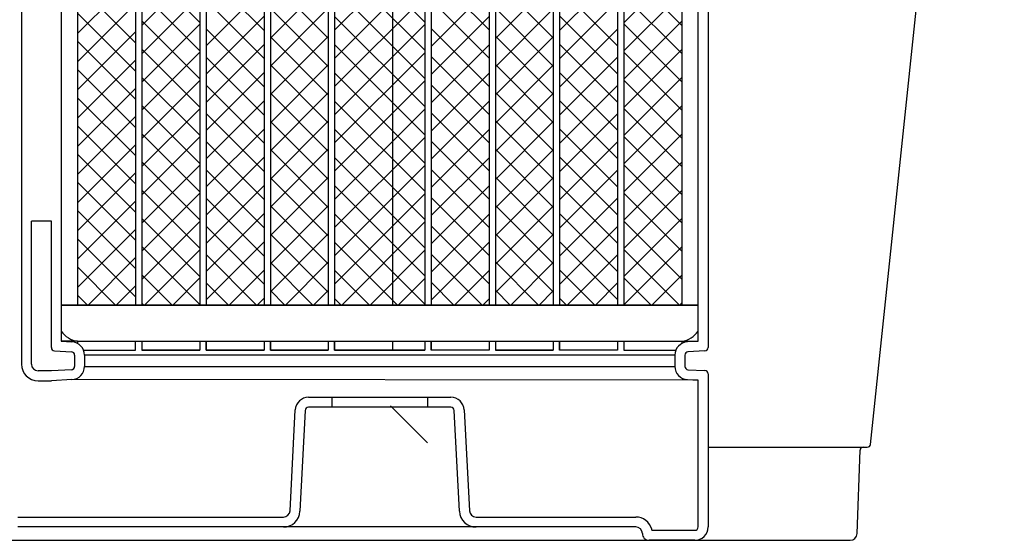
# Model space of a CAD drawing. Extents: x 0 to 11, y 0 to 8.5.
# Drawn here: x 7.7 to 8.5, y 1.5 to 1.9 of the extents above; entities that cross this region are included whole.
import ezdxf

# ---------------------------------------------------------------- set-up
doc = ezdxf.new("R2010")
doc.units = 0
doc.header["$LTSCALE"] = 0.1
doc.header["$MEASUREMENT"] = 0
doc.layers.get('0').update_dxf_attribs({"linetype": 'CONTINUOUS'})
for name, color, linetype in [('OBJ', 151, 'CONTINUOUS'), ('PVC', 2, 'CONTINUOUS'), ('TEXT', 1, 'CONTINUOUS')]:
    doc.layers.add(name, color=color, linetype=linetype)

# ---------------------------------------------------------------- blocks, each defined once
blk = doc.blocks.new('*X13')
at = {"color": 0}
for p, q in [((6.395156324724723, 1.887851441711383), (6.349739658058073, 1.933268108378033)), ((6.34973965805807, 1.87567165925532), (6.395156324724725, 1.921088325921975)), ((6.395156324724721, 1.865754354799304), (6.349739658058071, 1.911171021465954)), ((6.349739658058067, 1.853574572343238), (6.395156324724723, 1.898991239009894)), ((6.395156324724719, 1.843657267887227), (6.34973965805807, 1.889073934553876)), ((6.349739658058066, 1.831477485431158), (6.395156324724722, 1.876894152097813)), ((6.395156324724717, 1.821560180975148), (6.349739658058068, 1.866976847641797)), ((6.349739658058065, 1.809380398519077), (6.39515632472472, 1.854797065185732)), ((6.395156324724716, 1.79946309406307), (6.349739658058067, 1.844879760729719)), ((6.349739658058065, 1.787283311606996), (6.395156324724718, 1.83269997827365)), ((6.395156324724714, 1.777366007150992), (6.349739658058066, 1.82278267381764)), ((6.349739658058063, 1.765186224694915), (6.395156324724717, 1.810602891361569)), ((6.395156324724712, 1.755268920238915), (6.349739658058065, 1.800685586905562)), ((6.349739658058062, 1.743089137782834), (6.395156324724715, 1.788505804449487)), ((6.39515632472471, 1.733171833326836), (6.349739658058064, 1.778588499993483)), ((6.349739658058061, 1.720992050870753), (6.395156324724714, 1.766408717537406)), ((6.395156324724709, 1.711074746414759), (6.349739658058062, 1.756491413081406)), ((6.34973965805806, 1.698894963958673), (6.395156324724712, 1.744311630625325)), ((6.395156324724708, 1.688977659502681), (6.349739658058062, 1.734394326169327)), ((6.349739658058058, 1.676797877046592), (6.39515632472471, 1.722214543713243)), ((6.389324653316862, 1.672712243998447), (6.34973965805806, 1.712297239257248)), ((6.367751111921992, 1.672712243998447), (6.395156324724708, 1.700117456801162)), ((6.367227566404782, 1.672712243998447), (6.349739658058059, 1.690200152345171)), ((6.389848198834073, 1.672712243998447), (6.395156324724706, 1.678020369889081))]:
    blk.add_line(p, q, dxfattribs=at)
blk = doc.blocks.new('*X15')
at = {"color": 0}
for p, q in [((6.248989658058061, 1.88540709381571), (6.294406324724738, 1.930823760482386)), ((6.294406324724734, 1.878116007150973), (6.248989658058064, 1.923532673817642)), ((6.24898965805806, 1.863310006903629), (6.294406324724736, 1.908726673570305)), ((6.294406324724732, 1.856018920238895), (6.248989658058062, 1.901435586905564)), ((6.248989658058059, 1.841212919991547), (6.294406324724735, 1.886629586658223)), ((6.29440632472473, 1.833921833326817), (6.24898965805806, 1.879338499993486)), ((6.248989658058057, 1.819115833079466), (6.294406324724733, 1.864532499746142)), ((6.294406324724728, 1.811824746414739), (6.248989658058059, 1.857241413081409)), ((6.248989658058055, 1.797018746167385), (6.294406324724732, 1.842435412834061)), ((6.294406324724727, 1.789727659502661), (6.248989658058058, 1.835144326169331)), ((6.248989658058054, 1.774921659255304), (6.29440632472473, 1.82033832592198)), ((6.294406324724725, 1.767630572590583), (6.248989658058056, 1.813047239257253)), ((6.248989658058052, 1.752824572343222), (6.294406324724727, 1.798241239009898)), ((6.294406324724723, 1.745533485678506), (6.248989658058054, 1.790950152345175)), ((6.24898965805805, 1.730727485431141), (6.294406324724726, 1.776144152097817)), ((6.294406324724721, 1.723436398766428), (6.248989658058052, 1.768853065433097)), ((6.248989658058048, 1.708630398519059), (6.294406324724724, 1.754047065185736)), ((6.29440632472472, 1.70133931185435), (6.248989658058051, 1.746755978521019)), ((6.248989658058046, 1.686533311606978), (6.294406324724722, 1.731949978273654)), ((6.294406324724719, 1.679242224942272), (6.248989658058049, 1.724658891608941)), ((6.257265677361595, 1.672712243998447), (6.29440632472472, 1.709852891361573)), ((6.278839218756463, 1.672712243998447), (6.248989658058047, 1.702561804696863)), ((6.279362764273674, 1.672712243998447), (6.294406324724719, 1.687755804449491)), ((6.256742131844383, 1.672712243998447), (6.248989658058045, 1.680464717784785))]:
    blk.add_line(p, q, dxfattribs=at)
blk = doc.blocks.new('*X14')
at = {"color": 0}
for p, q in [((6.344781324724723, 1.894032267887223), (6.299364658058068, 1.939448934553877)), ((6.299364658058066, 1.891587919991554), (6.344781324724726, 1.937004586658216)), ((6.344781324724721, 1.871935180975145), (6.299364658058066, 1.917351847641799)), ((6.299364658058064, 1.869490833079473), (6.344781324724725, 1.914907499746134)), ((6.344781324724719, 1.849838094063067), (6.299364658058065, 1.895254760729721)), ((6.299364658058062, 1.847393746167391), (6.344781324724724, 1.892810412834053)), ((6.344781324724718, 1.827741007150989), (6.299364658058063, 1.873157673817643)), ((6.29936465805806, 1.82529665925531), (6.344781324724721, 1.870713325921971)), ((6.344781324724716, 1.805643920238911), (6.299364658058061, 1.851060586905566)), ((6.299364658058058, 1.803199572343228), (6.344781324724719, 1.84861623900989)), ((6.344781324724714, 1.783546833326833), (6.299364658058059, 1.828963499993487)), ((6.299364658058056, 1.781102485431147), (6.344781324724718, 1.826519152097809)), ((6.344781324724712, 1.761449746414755), (6.299364658058058, 1.80686641308141)), ((6.299364658058054, 1.759005398519066), (6.344781324724716, 1.804422065185727)), ((6.344781324724711, 1.739352659502677), (6.299364658058057, 1.784769326169332)), ((6.299364658058053, 1.736908311606985), (6.344781324724715, 1.782324978273647)), ((6.34478132472471, 1.717255572590599), (6.299364658058055, 1.762672239257254)), ((6.299364658058051, 1.714811224694903), (6.344781324724713, 1.760227891361565)), ((6.344781324724708, 1.695158485678522), (6.299364658058053, 1.740575152345176)), ((6.29936465805805, 1.692714137782822), (6.344781324724711, 1.738130804449483)), ((6.344781324724706, 1.673061398766444), (6.299364658058051, 1.718478065433098)), ((6.301459851185754, 1.672712243998447), (6.34478132472471, 1.716033717537402)), ((6.323033392580623, 1.672712243998447), (6.29936465805805, 1.69638097852102)), ((6.323556938097834, 1.672712243998447), (6.344781324724708, 1.693936630625321)), ((6.300936305668543, 1.672712243998447), (6.299364658058048, 1.674283891608942))]:
    blk.add_line(p, q, dxfattribs=at)
blk = doc.blocks.new('*X12')
at = {"color": 0}
for p, q in [((6.400114658058055, 1.881852485431146), (6.445531324724731, 1.927269152097822)), ((6.445531324724727, 1.881670615535537), (6.400114658058058, 1.927087282202206)), ((6.400114658058053, 1.859755398519064), (6.445531324724729, 1.90517206518574)), ((6.445531324724725, 1.859573528623459), (6.400114658058056, 1.904990195290128)), ((6.400114658058051, 1.837658311606983), (6.445531324724727, 1.883074978273659)), ((6.445531324724723, 1.837476441711381), (6.400114658058055, 1.88289310837805)), ((6.400114658058049, 1.815561224694902), (6.445531324724725, 1.860977891361578)), ((6.445531324724722, 1.815379354799303), (6.400114658058053, 1.860796021465972)), ((6.400114658058047, 1.79346413778282), (6.445531324724724, 1.838880804449496)), ((6.44553132472472, 1.793282267887225), (6.400114658058051, 1.838698934553895)), ((6.400114658058046, 1.771367050870739), (6.445531324724723, 1.816783717537415)), ((6.445531324724719, 1.771185180975147), (6.400114658058049, 1.816601847641817)), ((6.400114658058045, 1.749269963958658), (6.445531324724721, 1.794686630625334)), ((6.445531324724717, 1.749088094063069), (6.400114658058047, 1.794504760729739)), ((6.400114658058043, 1.727172877046577), (6.445531324724719, 1.772589543713253)), ((6.445531324724715, 1.726991007150991), (6.400114658058046, 1.77240767381766)), ((6.40011465805804, 1.705075790134496), (6.445531324724717, 1.750492456801171)), ((6.445531324724714, 1.704893920238913), (6.400114658058044, 1.750310586905582)), ((6.400114658058039, 1.682978703222414), (6.445531324724715, 1.72839536988909)), ((6.445531324724711, 1.682796833326835), (6.400114658058042, 1.728213499993505)), ((6.43351882714102, 1.672712243998447), (6.40011465805804, 1.706116413081427)), ((6.411945285746152, 1.672712243998447), (6.445531324724714, 1.706298282977009)), ((6.411421740228942, 1.672712243998447), (6.400114658058039, 1.684019326169349)), ((6.434042372658231, 1.672712243998447), (6.445531324724712, 1.684201196064927))]:
    blk.add_line(p, q, dxfattribs=at)
blk = doc.blocks.new('*X11')
at = {"color": 0}
for p, q in [((6.52119225051081, 1.894398037397773), (6.450489658058063, 1.965100629850519)), ((6.450489658058058, 1.88803331160699), (6.521192250510815, 1.958735904059747)), ((6.521192250510808, 1.872300950485695), (6.450489658058062, 1.943003542938441)), ((6.450489658058056, 1.865936224694908), (6.521192250510813, 1.936638817147666)), ((6.521192250510806, 1.850203863573617), (6.450489658058061, 1.920906456026362)), ((6.450489658058054, 1.843839137782827), (6.521192250510811, 1.914541730235584)), ((6.521192250510804, 1.828106776661539), (6.450489658058058, 1.898809369114284)), ((6.450489658058054, 1.821742050870746), (6.52119225051081, 1.892444643323503)), ((6.521192250510803, 1.806009689749461), (6.450489658058057, 1.876712282202207)), ((6.450489658058052, 1.799644963958664), (6.521192250510809, 1.870347556411421)), ((6.521192250510802, 1.783912602837383), (6.450489658058055, 1.854615195290129)), ((6.45048965805805, 1.777547877046583), (6.521192250510807, 1.84825046949934)), ((6.5211922505108, 1.761815515925305), (6.450489658058054, 1.832518108378051)), ((6.450489658058047, 1.755450790134502), (6.521192250510804, 1.826153382587259)), ((6.521192250510798, 1.739718429013227), (6.450489658058052, 1.810421021465973)), ((6.450489658058046, 1.73335370322242), (6.521192250510802, 1.804056295675177)), ((6.521192250510796, 1.717621342101149), (6.45048965805805, 1.788323934553895)), ((6.450489658058044, 1.711256616310339), (6.521192250510801, 1.781959208763096)), ((6.521192250510794, 1.695524255189071), (6.450489658058048, 1.766226847641818)), ((6.450489658058043, 1.689159529398258), (6.5211922505108, 1.759862121851015)), ((6.521192250510793, 1.673427168276993), (6.450489658058046, 1.74412976072974)), ((6.456139459570311, 1.672712243998447), (6.521192250510798, 1.737765034938934)), ((6.499810087877259, 1.672712243998447), (6.450489658058045, 1.722032673817662)), ((6.478236546482391, 1.672712243998447), (6.521192250510796, 1.715667948026852)), ((6.47771300096518, 1.672712243998447), (6.450489658058043, 1.699935586905584)), ((6.500333633394471, 1.672712243998447), (6.521192250510794, 1.693570861114771)), ((6.4556159140531, 1.672712243998447), (6.450489658058041, 1.677838499993506))]:
    blk.add_line(p, q, dxfattribs=at)
blk = doc.blocks.new('*X10')
at = {"color": 0}
for p, q in [((6.571567250510809, 1.888217211221932), (6.526150583844143, 1.933633877888599)), ((6.526150583844139, 1.875305889744752), (6.571567250510812, 1.920722556411425)), ((6.571567250510808, 1.866120124309854), (6.526150583844141, 1.911536790976521)), ((6.526150583844137, 1.853208802832671), (6.57156725051081, 1.898625469499344)), ((6.571567250510806, 1.844023037397776), (6.526150583844139, 1.889439704064443)), ((6.526150583844134, 1.831111715920589), (6.571567250510808, 1.876528382587263)), ((6.571567250510804, 1.821925950485698), (6.526150583844137, 1.867342617152365)), ((6.526150583844132, 1.809014629008508), (6.571567250510807, 1.854431295675181)), ((6.571567250510802, 1.799828863573621), (6.526150583844135, 1.845245530240287)), ((6.526150583844132, 1.786917542096427), (6.571567250510805, 1.8323342087631)), ((6.5715672505108, 1.777731776661543), (6.526150583844133, 1.823148443328209)), ((6.52615058384413, 1.764820455184345), (6.571567250510803, 1.810237121851018)), ((6.5715672505108, 1.755634689749465), (6.526150583844132, 1.801051356416132)), ((6.526150583844128, 1.742723368272264), (6.571567250510801, 1.788140034938937)), ((6.571567250510798, 1.733537602837387), (6.526150583844131, 1.778954269504054)), ((6.526150583844126, 1.720626281360182), (6.5715672505108, 1.766042948026856)), ((6.571567250510795, 1.711440515925309), (6.526150583844129, 1.756857182591976)), ((6.526150583844124, 1.698529194448101), (6.571567250510798, 1.743945861114775)), ((6.571567250510793, 1.689343429013231), (6.526150583844127, 1.734760095679898)), ((6.526150583844123, 1.67643210753602), (6.571567250510797, 1.721848774202693)), ((6.566101348613499, 1.672712243998447), (6.526150583844125, 1.71266300876782)), ((6.54452780721863, 1.672712243998447), (6.571567250510795, 1.699751687290612)), ((6.544004261701419, 1.672712243998447), (6.526150583844124, 1.690565921855742)), ((6.56662489413071, 1.672712243998447), (6.571567250510793, 1.67765460037853))]:
    blk.add_line(p, q, dxfattribs=at)
blk = doc.blocks.new('*X9')
at = {"color": 0}
for p, q in [((6.621942250510797, 1.882036385046104), (6.576525583844145, 1.927453051712756)), ((6.576525583844141, 1.881486715920595), (6.621942250510801, 1.926903382587256)), ((6.621942250510795, 1.859939298134026), (6.576525583844143, 1.905355964800679)), ((6.576525583844139, 1.859389629008514), (6.621942250510799, 1.904806295675174)), ((6.621942250510792, 1.837842211221949), (6.576525583844141, 1.883258877888601)), ((6.576525583844138, 1.837292542096433), (6.621942250510797, 1.882709208763092)), ((6.621942250510791, 1.815745124309871), (6.576525583844139, 1.861161790976523)), ((6.576525583844136, 1.815195455184351), (6.621942250510795, 1.860612121851011)), ((6.621942250510788, 1.793648037397794), (6.576525583844138, 1.839064704064445)), ((6.576525583844134, 1.79309836827227), (6.621942250510793, 1.838515034938928)), ((6.621942250510786, 1.771550950485716), (6.576525583844136, 1.816967617152367)), ((6.576525583844132, 1.771001281360189), (6.621942250510791, 1.816417948026847)), ((6.621942250510783, 1.749453863573639), (6.576525583844134, 1.794870530240288)), ((6.576525583844131, 1.748904194448108), (6.621942250510789, 1.794320861114765)), ((6.621942250510782, 1.727356776661561), (6.576525583844132, 1.77277344332821)), ((6.57652558384413, 1.726807107536027), (6.621942250510787, 1.772223774202683)), ((6.62194225051078, 1.705259689749484), (6.576525583844131, 1.750676356416133)), ((6.576525583844128, 1.704710020623945), (6.621942250510784, 1.750126687290602)), ((6.621942250510778, 1.683162602837407), (6.57652558384413, 1.728579269504055)), ((6.576525583844127, 1.682612933711864), (6.621942250510783, 1.72802960037852)), ((6.610295522437657, 1.672712243998447), (6.576525583844128, 1.706482182591977)), ((6.588721981042788, 1.672712243998447), (6.621942250510779, 1.705932513466438)), ((6.588198435525578, 1.672712243998447), (6.576525583844126, 1.684385095679899)), ((6.610819067954868, 1.672712243998447), (6.621942250510777, 1.683835426554356))]:
    blk.add_line(p, q, dxfattribs=at)
blk = doc.blocks.new('*X8')
at = {"color": 0}
for p, q in [((6.626900583844145, 1.88766754209644), (6.672317250510806, 1.933084208763101)), ((6.672317250510801, 1.875855558870258), (6.626900583844146, 1.921272225536912)), ((6.626900583844143, 1.865570455184358), (6.672317250510805, 1.91098712185102)), ((6.6723172505108, 1.85375847195818), (6.626900583844145, 1.899175138624835)), ((6.626900583844141, 1.843473368272277), (6.672317250510803, 1.888890034938939)), ((6.672317250510798, 1.831661385046103), (6.626900583844144, 1.877078051712757)), ((6.626900583844139, 1.821376281360195), (6.672317250510801, 1.866792948026857)), ((6.672317250510797, 1.809564298134025), (6.626900583844142, 1.854980964800679)), ((6.626900583844138, 1.799279194448114), (6.672317250510799, 1.844695861114776)), ((6.672317250510795, 1.787467211221947), (6.62690058384414, 1.832883877888601)), ((6.626900583844137, 1.777182107536033), (6.672317250510797, 1.822598774202694)), ((6.672317250510793, 1.765370124309869), (6.626900583844138, 1.810786790976524)), ((6.626900583844135, 1.755085020623952), (6.672317250510797, 1.800501687290613)), ((6.672317250510791, 1.743273037397791), (6.626900583844137, 1.788689704064446)), ((6.626900583844133, 1.73298793371187), (6.672317250510794, 1.778404600378531)), ((6.672317250510789, 1.721175950485713), (6.626900583844135, 1.766592617152368)), ((6.62690058384413, 1.710890846799789), (6.672317250510792, 1.75630751346645)), ((6.672317250510788, 1.699078863573635), (6.626900583844133, 1.74449553024029)), ((6.626900583844129, 1.688793759887707), (6.67231725051079, 1.734210426554369)), ((6.672317250510786, 1.676981776661557), (6.626900583844131, 1.722398443328212)), ((6.632916154866948, 1.672712243998447), (6.672317250510789, 1.712113339642288)), ((6.654489696261817, 1.672712243998447), (6.62690058384413, 1.700301356416134)), ((6.655013241779027, 1.672712243998446), (6.672317250510787, 1.690016252730207)), ((6.632392609349737, 1.672712243998447), (6.626900583844129, 1.678204269504056))]:
    blk.add_line(p, q, dxfattribs=at)
blk = doc.blocks.new('*X7')
at = {"color": 0}
for p, q in [((6.677275583844137, 1.893848368272273), (6.722692250510805, 1.93926503493894)), ((6.722692250510801, 1.891771819606498), (6.677275583844141, 1.937188486273158)), ((6.677275583844136, 1.871751281360192), (6.722692250510804, 1.917167948026859)), ((6.722692250510799, 1.86967473269442), (6.677275583844139, 1.91509139936108)), ((6.677275583844134, 1.84965419444811), (6.722692250510802, 1.895070861114778)), ((6.722692250510797, 1.847577645782342), (6.677275583844137, 1.892994312449002)), ((6.677275583844133, 1.82755710753603), (6.7226922505108, 1.872973774202697)), ((6.722692250510795, 1.825480558870264), (6.677275583844136, 1.870897225536924)), ((6.677275583844132, 1.805460020623948), (6.722692250510798, 1.850876687290615)), ((6.722692250510795, 1.803383471958186), (6.677275583844134, 1.848800138624846)), ((6.67727558384413, 1.783362933711867), (6.722692250510796, 1.828779600378534)), ((6.722692250510792, 1.781286385046108), (6.677275583844133, 1.826703051712768)), ((6.677275583844127, 1.761265846799785), (6.722692250510795, 1.806682513466453)), ((6.722692250510791, 1.759189298134031), (6.67727558384413, 1.804605964800691)), ((6.677275583844126, 1.739168759887704), (6.722692250510793, 1.784585426554371)), ((6.722692250510789, 1.737092211221952), (6.677275583844129, 1.782508877888612)), ((6.677275583844124, 1.717071672975623), (6.722692250510791, 1.76248833964229)), ((6.722692250510788, 1.714995124309875), (6.677275583844128, 1.760411790976534)), ((6.677275583844122, 1.694974586063541), (6.722692250510789, 1.740391252730209)), ((6.722692250510786, 1.692898037397797), (6.677275583844126, 1.738314704064456)), ((6.67727558384412, 1.67287749915146), (6.722692250510788, 1.718294165818127)), ((6.720780956998055, 1.672712243998447), (6.677275583844124, 1.716217617152379)), ((6.698683870085976, 1.672712243998447), (6.677275583844122, 1.694120530240301)), ((6.699207415603187, 1.672712243998447), (6.722692250510786, 1.696197078906046)), ((6.721304502515267, 1.672712243998447), (6.722692250510784, 1.674099991993965))]:
    blk.add_line(p, q, dxfattribs=at)

msp = doc.modelspace()

# ---------------------------------------------------------------- linework, layer by layer
at = {"layer": 'OBJ'}
for p, q in [((7.743806736290978, 4.339822086853048), (7.743806736290978, 1.673884586853036)), ((7.775056736290978, 4.339822086853048), (7.775056736290971, 1.691715039197164)), ((8.274223402957638, 1.691715039197164), (8.274223402957638, 4.339822086853048)), ((8.282035902957638, 4.339822086853048), (8.282035902957638, 1.686792285507331)), ((8.409323379934818, 1.61101909902821), (8.514247716090523, 2.609307473330841)), ((7.751619236290978, 1.673884586853036), (7.751619236290978, 1.785863753519704)), ((7.767244236290978, 1.785863753519704), (7.751619236290978, 1.785863753519704)), ((7.767244236290978, 1.686792285507331), (7.767244236290978, 1.785863753519704)), ((7.787788773397935, 1.691715039197164), (7.775056736290971, 1.691715039197164)), ((7.775056736290971, 1.691715039197164), (7.783394659500928, 1.691278067157897)), ((8.26149136585068, 1.691715039197164), (8.274223402957638, 1.691715039197164)), ((8.274223402957638, 1.691715039197164), (8.265885479747688, 1.6912780671579)), ((7.769731854405833, 1.6841708829786), (7.782985784842779, 1.683476273917628)), ((8.279548284842782, 1.684170882978603), (8.266294354405836, 1.683476273917628)), ((7.785473402957642, 1.680854871388896), (7.785473402957642, 1.672122635650511)), ((8.255994236290974, 1.680854871388896), (7.793285902957642, 1.680854871388896)), ((7.793285902957642, 1.680854871388896), (7.793285902957642, 1.672122635650511)), ((8.255994236290974, 1.680854871388896), (8.255994236290974, 1.672122635650511)), ((8.263806736290974, 1.680854871388896), (8.263806736290974, 1.672122635650511)), ((7.767244236290963, 1.668676253519704), (7.756827569624306, 1.668676253519704)), ((7.782985784842779, 1.669501233121779), (7.767244236290963, 1.668676253519704)), ((7.793285902957642, 1.672122635650511), (8.255994236290974, 1.672122635650511)), ((8.266294354405836, 1.669501233121779), (8.279548284842775, 1.668806624060808)), ((7.756827569624306, 1.660863753519704), (7.767448813803249, 1.660863753519704)), ((7.783394659500928, 1.661699439881511), (7.767448813803249, 1.660863753519704)), ((8.274223402957638, 1.661262467842243), (7.783394659500928, 1.661699439881511)), ((8.265885479747688, 1.661699439881511), (8.274223402957638, 1.661262467842243)), ((8.274223402957638, 1.546280420186372), (8.274223402957638, 1.661262467842243)), ((8.282035902957638, 1.666185221532076), (8.282035902957638, 1.546280420186372)), ((7.968864314706948, 1.647842920186372), (8.080415824541667, 1.647842920186372)), ((7.98714006962431, 1.647842920186372), (7.98714006962431, 1.640030420186372)), ((7.98714006962431, 1.647842920186372), (7.98714006962431, 1.640030420186372)), ((8.062140069624306, 1.647842920186372), (8.062140069624306, 1.640030420186372)), ((8.062140069624306, 1.647842920186372), (8.062140069624306, 1.640030420186372)), ((7.954324709537758, 1.559028670414272), (7.958461923719923, 1.63797141973057)), ((7.966263716960192, 1.637562545072421), (7.962126502778027, 1.558619795756124)), ((8.080415824541667, 1.640030420186372), (7.968864314706948, 1.640030420186372)), ((8.087153636470589, 1.558619795756124), (8.083016422288424, 1.637562545072421)), ((8.090818215528692, 1.63797141973057), (8.094955429710858, 1.559028670414272)), ((8.282035902957636, 1.608780420186375), (8.406837075196393, 1.608780420186375)), ((8.39885492236931, 1.541091381245903), (8.401134420564745, 1.606367668928127)), ((7.74106966485013, 1.554092920186372), (7.949123514044238, 1.554092920186372)), ((8.10015662520437, 1.554092920186372), (8.225339975441159, 1.554092920186372)), ((7.949123514044238, 1.546280420186372), (7.74106966485013, 1.546280420186372)), ((8.10015662520437, 1.546280420186372), (7.949123514044238, 1.546280420186372)), ((8.225339975441159, 1.546280420186372), (8.10015662520437, 1.546280420186372)), ((8.237914004411856, 1.543676253519704), (8.237914004411856, 1.544453787037651)), ((8.237914004411856, 1.543676253519704), (8.271619236290974, 1.543676253519704)), ((7.428736517116704, 1.535863753519704), (8.393441555389614, 1.535863753519704)), ((7.605190163807457, 1.535863753519704), (8.23575664210783, 1.535863753519704)), ((8.271619236290974, 1.535863753519704), (8.23575664210783, 1.535863753519704))]:
    msp.add_line(p, q, dxfattribs=at)
at = {"layer": 'OBJ', "color": 201}
for p, q in [((7.787788773397935, 1.691715039197164), (7.787788773397935, 1.690049116663123)), ((7.838163773397937, 1.691715039197157), (7.838163773397937, 1.684715039197159)), ((7.838163773397937, 1.691715039197164), (7.838163773397937, 1.684715039197163)), ((7.938913773397928, 1.691715039197164), (7.938913773397928, 1.684715039197166)), ((8.059991365850678, 1.691715039197164), (8.059991365850678, 1.684715039197166)), ((8.064949699184012, 1.691715039197164), (8.064949699184012, 1.684715039197166)), ((8.11036636585068, 1.691715039197164), (8.11036636585068, 1.684715039197166)), ((8.115324699184015, 1.691715039197157), (8.115324699184015, 1.684715039197159)), ((8.115324699184015, 1.691715039197164), (8.115324699184015, 1.684715039197163)), ((8.160741365850669, 1.691715039197164), (8.160741365850669, 1.684715039197163)), ((8.211116365850671, 1.691715039197164), (8.211116365850671, 1.684715039197163)), ((8.216074699184006, 1.691715039197164), (8.216074699184006, 1.684715039197163)), ((8.261491365850674, 1.691715039197164), (8.261491365850674, 1.690049116663123)), ((8.261491365850674, 1.691715039197164), (8.261491365850674, 1.690049116662963)), ((7.833205440064603, 1.684715039197163), (7.833205440064603, 1.68837235922434))]:
    msp.add_line(p, q, dxfattribs=at)
for points in [[(7.787788773398034, 2.399298372530503), (7.787788773397978, 1.720131705863829)], [(7.833205440064702, 2.399298372530503), (7.833205440064646, 1.720131705863829)], [(7.838163773398037, 2.399298372530503), (7.83816377339798, 1.720131705863829)], [(7.883580440064691, 2.399298372530503), (7.883580440064634, 1.720131705863829)], [(7.888538773398025, 2.399298372530503), (7.88853877339799, 1.720131705863829)], [(7.984330440064696, 2.399298372530503), (7.984330440064639, 1.720131705863829)], [(7.98928877339803, 2.399298372530503), (7.989288773397973, 1.720131705863829)], [(8.034705440064698, 2.399298372530503), (8.034705440064641, 1.720131705863829)], [(8.059991365850777, 2.399298372530503), (8.05999136585072, 1.720131705863829)], [(8.064949699184112, 2.399298372530503), (8.064949699184055, 1.720131705863829)], [(8.160741365850775, 2.399298372530503), (8.160741365850711, 1.720131705863829)], [(8.165699699184117, 2.399298372530503), (8.16569969918406, 1.720131705863829)], [(8.21111636585077, 2.399298372530503), (8.211116365850714, 1.720131705863829)], [(8.216074699184105, 2.399298372530503), (8.216074699184048, 1.720131705863829)], [(8.261491365850752, 2.177992337099242), (8.261491365850716, 1.720131705863829)], [(7.933955440064672, 2.16244373721753), (7.933955440064636, 1.720131705863829)], [(7.938913773398006, 2.161311928662628), (7.938913773397971, 1.720131705863829)], [(8.110366365850759, 2.160922371206028), (8.110366365850723, 1.720131705863829)], [(8.115324699184093, 2.160976344521264), (8.115324699184058, 1.720131705863829)], [(7.792545851629427, 1.684715039197166), (7.833205440064603, 1.684715039197159), (7.833205440064603, 1.691715039197164)], [(7.883580440064591, 1.691715039197161), (7.883580440064591, 1.684715039197163), (7.838163773397937, 1.684715039197166), (7.883580440064591, 1.684715039197166)], [(7.883580440064591, 1.691715039197164), (7.883580440064591, 1.684715039197166)], [(7.933955440064594, 1.691715039197161), (7.933955440064608, 1.684715039197163), (7.88853877339794, 1.684715039197163), (7.88853877339794, 1.691715039197161), (7.88853877339794, 1.684715039197166)], [(7.933955440064594, 1.691715039197164), (7.933955440064594, 1.684715039197166)], [(7.984330440064596, 1.691715039197161), (7.984330440064596, 1.684715039197163), (7.938913773397928, 1.684715039197163), (7.938913773397928, 1.691715039197161)], [(7.984330440064596, 1.691715039197164), (7.984330440064596, 1.684715039197166)], [(8.059991365850678, 1.691715039197161), (8.059991365850678, 1.684715039197163), (7.989288773397931, 1.684715039197163), (7.989288773397931, 1.691715039197161), (7.989288773397931, 1.684715039197166)], [(8.034705440064599, 1.691715039197164), (8.034705440064599, 1.684715039197166)], [(8.11036636585068, 1.691715039197161), (8.11036636585068, 1.684715039197163), (8.064949699184012, 1.684715039197163), (8.064949699184012, 1.691715039197161)], [(8.160741365850669, 1.691715039197161), (8.160741365850669, 1.684715039197163), (8.115324699184015, 1.684715039197166), (8.160741365850669, 1.684715039197166)], [(8.211116365850671, 1.691715039197161), (8.211116365850671, 1.684715039197163), (8.165699699184017, 1.684715039197163), (8.165699699184017, 1.691715039197161), (8.165699699184017, 1.684715039197166)], [(8.216074699184006, 1.691715039197161), (8.216074699184006, 1.684715039197166), (8.256734287619182, 1.684715039197166)], [(7.88853877339794, 1.684715039197166), (7.933955440064608, 1.684715039197166)], [(7.938913773397928, 1.684715039197166), (7.984330440064596, 1.684715039197166)], [(7.989288773397931, 1.684715039197166), (8.059991365850678, 1.684715039197166)], [(8.11036636585068, 1.684715039197166), (8.064949699184012, 1.684715039197166)], [(8.211116365850671, 1.684715039197166), (8.165699699184017, 1.684715039197166)]]:
    msp.add_lwpolyline(points, dxfattribs=at)
for points in [[(7.775056736291262, 1.720131705863833), (8.27422340295793, 1.720131705863826), (7.775056736291262, 1.720131705863833), (7.775056736291262, 1.699710362510399, 0.2141785721531754), (7.787788773397935, 1.691715039197164), (8.26149136585068, 1.691715039197164, 0.2141785721668531), (8.27422340295793, 1.699710362511113), (8.27422340295793, 1.720131705863826)], [(7.775056736291262, 1.699710362510399, 0.2141785721531475), (7.787788773397935, 1.691715039197171)]]:
    msp.add_lwpolyline(points, format="xyb", dxfattribs=at)
at = {"layer": 'OBJ'}
for centre, radius, start, end in [((7.78284840295764, 1.680854871388896), 0.0104375, 359.9999999999971, 86.99999999999766), ((8.266431736290976, 1.680854871388896), 0.0104375, 93.00000000001047, 180), ((7.769869236290972, 1.686792285507331), 0.002625, 180, 267), ((7.78284840295764, 1.680854871388896), 0.002625, 359.9999999999971, 86.99999999999766), ((8.266431736290976, 1.680854871388896), 0.002625, 93.00000000001047, 180), ((8.279410902957643, 1.686792285507331), 0.002625, 273.0000000000105, 0), ((7.756827569624306, 1.673884586853036), 0.01302083333333333, 180, 269.9999999999992), ((7.756827569624306, 1.673884586853036), 0.005208333333333333, 180, 269.9999999999992), ((7.78284840295764, 1.672122635650511), 0.002625, 272.9999999999999, 0), ((7.78284840295764, 1.672122635650511), 0.0104375, 272.9999999999999, 0), ((8.266431736290976, 1.672122635650511), 0.0104375, 180, 266.9999999999944), ((8.266431736290976, 1.672122635650511), 0.002625, 180, 266.9999999999944), ((8.279410902957643, 1.666185221532076), 0.002625, 0, 86.99999999999521), ((7.968864314706948, 1.637426253519704), 0.01041666666666664, 90, 176.9999999999993), ((8.080415824541667, 1.637426253519704), 0.01041666666666667, 2.999999999999181, 90), ((7.968864314706948, 1.637426253519704), 0.002604166666666963, 90, 176.9999999999944), ((8.080415824541667, 1.637426253519704), 0.002604166666666819, 3.0000000000056, 90), ((8.403632897632292, 1.606280420186377), 0.0025, 90.00000000000001, 177.9999999999898), ((8.406837075196393, 1.611280420186373), 0.0025, 270, 353.9999999999999), ((7.949123514044238, 1.559301253519704), 0.005208333333333629, 270.0000000000032, 357.0000000000042), ((7.949123514044238, 1.559301253519704), 0.01302083333333344, 270, 356.9999999999997), ((8.10015662520437, 1.559301253519704), 0.01302083333333363, 183.0000000000003, 270), ((8.10015662520437, 1.559301253519704), 0.005208333333333296, 182.9999999999958, 269.9999999999968), ((8.225339975441159, 1.541072086853036), 0.01302083333333333, 15.05312666589764, 90), ((8.225339975441159, 1.541072086853036), 0.005208333333333333, 3.256887993818641e-12, 90), ((8.271619236290974, 1.546280420186372), 0.002604166666666667, 270, 0), ((8.271619236290974, 1.546280420186372), 0.01041666666666667, 270, 0), ((8.23575664210783, 1.541072086853036), 0.005208333333333333, 179.9999999999984, 270.0000000000008), ((8.393441555389614, 1.54128042018638), 0.005416666666666667, 270, 357.9999999999996)]:
    msp.add_arc(centre, radius, start, end, dxfattribs=at)
at = {"layer": 'PVC'}
for points in [[(7.787788773397978, 1.720131705863829), (7.833205440064646, 1.720131705863829)], [(7.83816377339798, 1.720131705863829), (7.883580440064634, 1.720131705863829)], [(7.88853877339799, 1.720131705863829), (7.933955440064636, 1.720131705863829)], [(7.938913773397971, 1.720131705863829), (7.984330440064639, 1.720131705863829)], [(7.989288773397973, 1.720131705863829), (8.034705440064641, 1.720131705863829)], [(8.034705440064641, 1.720131705863829), (8.05999136585072, 1.720131705863829)], [(8.064949699184055, 1.720131705863829), (8.110366365850723, 1.720131705863829)], [(8.115324699184058, 1.720131705863829), (8.160741365850711, 1.720131705863829)], [(8.16569969918406, 1.720131705863829), (8.211116365850714, 1.720131705863829)], [(8.216074699184048, 1.720131705863829), (8.261491365850716, 1.720131705863829)]]:
    msp.add_lwpolyline(points, dxfattribs=at)
at = {"layer": 'TEXT'}
msp.add_lwpolyline([(8.033106961032853, 1.641246193977341), (8.062126812570874, 1.612226342439322)], dxfattribs=at)

# ---------------------------------------------------------------- block references
at = {"layer": 'PVC', "linetype": 'CONTINUOUS'}
for name in ['*X15', '*X14', '*X13', '*X12', '*X11', '*X10', '*X9', '*X8', '*X7']:
    msp.add_blockref(name, (1.538799115339932, 0.04741946186538235), dxfattribs=at)

doc.saveas('drawing.dxf')
